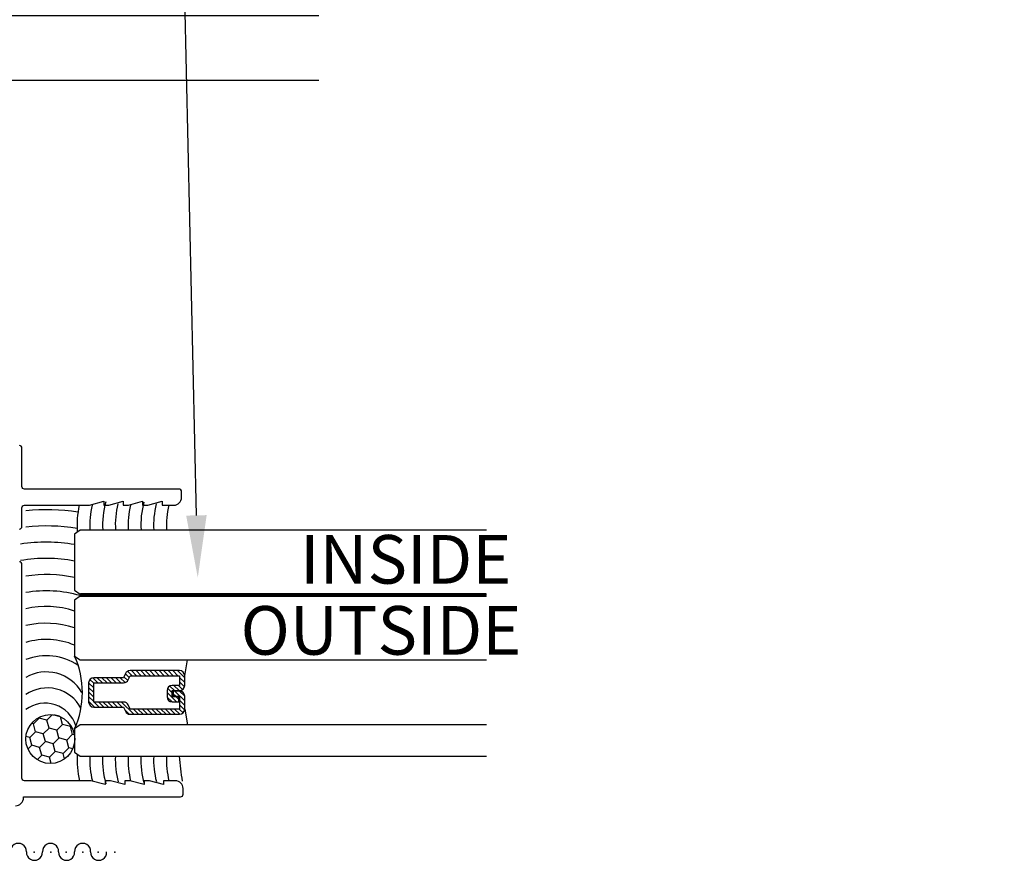
# Model space of a CAD drawing. Units: inches. Extents: x 1.1 to 35.1, y 1 to 19.
# Drawn here: x 31.3 to 35.1, y 8.1 to 11.4 of the extents above; entities that cross this region are included whole.
import ezdxf
from ezdxf import colors
from ezdxf.entities.mleader import LeaderData, LeaderLine
from ezdxf.math import Vec2, Vec3

# ---------------------------------------------------------------- set-up
doc = ezdxf.new("R2010")
doc.units = ezdxf.units.IN
doc.header["$MEASUREMENT"] = 0
doc.linetypes.add('HIDDEN2', pattern=[0.1875, 0.125, -0.0625])
for name, color, linetype in [('Arcadia-Hidden', 1, 'HIDDEN2'), ('Arcadia-Profile', 5, 'Continuous'), ('Arcadia-Text', 3, 'Continuous')]:
    doc.layers.add(name, color=color, linetype=linetype)
doc.styles.get("Standard").update_dxf_attribs({"font": 'ARIALN.TTF'})

# ---------------------------------------------------------------- blocks, each defined once
blk = doc.blocks.new('*U20')
at = {"layer": 'Arcadia-Profile', "lineweight": -3}
h = blk.add_hatch(dxfattribs=at)
h.set_pattern_fill('ANSI31', color=256, scale=0.1, angle=89.99999999999999, style=0)
h.set_pattern_definition([(134.9999999999999, (3.917933256178188, -12.57264700222615), (-0.008838834764831851, -0.008838834764831839), [])])
edge = h.paths.add_edge_path()
edge.add_line((0.3567135084306301, -0.1825193585578671), (0.3567135084306301, -0.2065010958916371))
edge.add_arc((0.3763985084306111, -0.2065010958916375), 0.01968499999998097, 179.999999999999, 270.000000000001)
edge.add_line((0.3763985084306114, -0.2261860958916184), (0.4013750475103279, -0.2261860958916184))
edge.add_line((0.4013750475103279, -0.2261860958916184), (0.4013750475103279, -0.2065010958916371))
edge.add_line((0.4013750475103279, -0.2065010958916371), (0.3763985084306114, -0.2065010958916371))
edge.add_line((0.3763985084306114, -0.2065010958916371), (0.3763985084306114, -0.1825193585578671))
edge.add_line((0.3763985084306114, -0.1825193585578671), (0.4044798488220067, -0.1825193585578671))
edge.add_arc((0.4044798488220067, -0.1628343585578857), 0.0196849999999813, 270, 360)
edge.add_line((0.424164848821988, -0.1628343585578857), (0.424164848821988, -0.1249852499999786))
edge.add_arc((0.4044798488220067, -0.1249852499999786), 0.0196849999999813, 0, 90)
edge.add_line((0.4044798488220067, -0.1053002499999973), (0.2139893593674742, -0.1053002499999973))
edge.add_arc((0.2139893593674476, -0.124985250000054), 0.0196850000000567, 89.9999999999227, 155.4529343158879)
edge.add_line((0.1960834834929983, -0.1168073019584579), (0.1888016394856322, -0.1327511297097015))
edge.add_line((0.1888016394856322, -0.1327511297097015), (0.07388274078971335, -0.1327511297097015))
edge.add_arc((0.07388274078971335, -0.1524361297096828), 0.0196849999999813, 90, 180)
edge.add_line((0.05419774078973205, -0.1524361297096828), (0.05419774078973205, -0.2264701202902568))
edge.add_arc((0.07388274078971335, -0.2264701202902568), 0.0196849999999813, 180, 270)
edge.add_line((0.07388274078971335, -0.2461551202902381), (0.1888016394856322, -0.2461551202902381))
edge.add_line((0.1888016394856322, -0.2461551202902381), (0.1960834834929983, -0.262098948041368))
edge.add_arc((0.2139893593674477, -0.2539209999997719), 0.01968500000005675, 204.5470656841121, 270.0000000000773)
edge.add_line((0.2139893593674742, -0.2736059999998286), (0.4044798488220067, -0.2736059999998286))
edge.add_arc((0.4044798488220064, -0.253920999999847), 0.01968499999998163, 270.000000000001, 359.9999999999991)
edge.add_line((0.424164848821988, -0.2539209999998473), (0.424164848821988, -0.2041798699757162))
edge.add_arc((0.4044798488219499, -0.2041798699756594), 0.01968500000003814, 359.9999999998346, 449.9999999998345)
edge.add_line((0.4044798488220067, -0.1844948699756213), (0.3803143217609204, -0.1844948699756213))
edge.add_line((0.3803143217609204, -0.1844948699756213), (0.3803143217609204, -0.2041798699757162))
edge.add_line((0.3803143217609204, -0.2041798699757162), (0.4044798488220067, -0.2041798699757162))
edge.add_line((0.4044798488220067, -0.2041798699757162), (0.4044798488220067, -0.2539209999998473))
edge.add_line((0.4044798488220067, -0.2539209999998473), (0.2139893593674742, -0.2539209999998473))
edge.add_line((0.2139893593674742, -0.2539209999998473), (0.2067075153599944, -0.2379771722487174))
edge.add_arc((0.1888016394856004, -0.2461551202902275), 0.01968499999997072, 24.54706568395124, 89.99999999990726)
edge.add_line((0.1888016394856322, -0.2264701202902568), (0.07388274078971335, -0.2264701202902568))
edge.add_line((0.07388274078971335, -0.2264701202902568), (0.07388274078971335, -0.1524361297096828))
edge.add_line((0.07388274078971335, -0.1524361297096828), (0.1888016394856322, -0.1524361297096828))
edge.add_arc((0.1888016394856016, -0.132751129709714), 0.01968499999996881, 270.0000000000891, 335.4529343160523)
edge.add_line((0.2067075153599944, -0.1409290777512222), (0.2139893593674742, -0.1249852499999786))
edge.add_line((0.2139893593674742, -0.1249852499999786), (0.4044798488220067, -0.1249852499999786))
edge.add_line((0.4044798488220067, -0.1249852499999786), (0.4044798488220067, -0.1628343585578857))
edge.add_line((0.4044798488220067, -0.1628343585578857), (0.3763985084306114, -0.1628343585578857))
edge.add_arc((0.3763985084306114, -0.1825193585578671), 0.01968499999998133, 90, 179.9999999999999)
at = {"layer": 'Arcadia-Hidden', "const_width": 0.015625}
blk.add_lwpolyline([(0.02210124106261446, 0.1855468750000302), (1.586839843802871, 0.1855468750000275)], dxfattribs=at)
at = {"layer": 'Arcadia-Profile'}
for p, q in [((0.424164848821988, -0.1249857500000342), (0.4347443666816844, -0.0644531249999698)), ((0.424164848821988, -0.2539209999998473), (0.4347442792947049, -0.3144531249999698)), ((0.1981233505379123, -0.2655729950574521), (0.2023373643098694, -0.2697870088292955))]:
    blk.add_line(p, q, dxfattribs=at)
at = {"layer": 'Arcadia-Profile', "lineweight": -3}
for points in [[(1.586839843802871, 0.4355468749999165), (0.02210124106250078, 0.4355468749999165), (0, 0.420334986467795), (0, 0.204665013532038), (0.02210124106261446, 0.1894531250001439), (1.586839843802871, 0.1894531250000231)], [(1.586839843802871, 0.1816406249999165), (0.02210124106250078, 0.1816406249999165), (0, 0.166428736467795), (0, -0.04924123646796197), (0.02210124106261446, -0.0644531249999698), (1.586839843802871, -0.0644531250000906)], [(1.586839843802871, -0.3144531250000835), (0.02210124106250078, -0.3144531250000835), (0, -0.329665013532205), (0, -0.420334986467962), (0.02210124106261446, -0.4355468749998561), (1.586839843802871, -0.4355468749999769)]]:
    blk.add_lwpolyline(points, dxfattribs=at)
at = {"layer": 'Arcadia-Profile'}
blk.add_lwpolyline([(0.3567135084306301, -0.1825193585578671), (0.3567135084306301, -0.2065010958916371, 0.4142135623731049), (0.3763985084306114, -0.2261860958916184), (0.4013750475103279, -0.2261860958916184), (0.4013750475103279, -0.2065010958916371), (0.3763985084306114, -0.2065010958916371), (0.3763985084306114, -0.1825193585578671), (0.4044798488220067, -0.1825193585578671, 0.414213562373095), (0.424164848821988, -0.1628343585578857), (0.424164848821988, -0.1249852499999786, 0.414213562373095), (0.4044798488220067, -0.1053002499999973), (0.2139893593674742, -0.1053002499999973, 0.2936188569408289), (0.1960834834929983, -0.1168073019584579), (0.1888016394856322, -0.1327511297097015), (0.07388274078971335, -0.1327511297097015, 0.414213562373095), (0.05419774078973205, -0.1524361297096828), (0.05419774078973205, -0.2264701202902568, 0.414213562373095), (0.07388274078971335, -0.2461551202902381), (0.1888016394856322, -0.2461551202902381), (0.1960834834929983, -0.262098948041368, 0.2936188569408282), (0.2139893593674742, -0.2736059999998286), (0.4044798488220067, -0.2736059999998286, 0.4142135623730852), (0.424164848821988, -0.2539209999998473), (0.424164848821988, -0.2041798699757162, 0.414213562373095), (0.4044798488220067, -0.1844948699756213), (0.3803143217609204, -0.1844948699756213), (0.3803143217609204, -0.2041798699757162), (0.4044798488220067, -0.2041798699757162), (0.4044798488220067, -0.2539209999998473), (0.2139893593674742, -0.2539209999998473), (0.2067075153599944, -0.2379771722487174, 0.2936188569407848), (0.1888016394856322, -0.2264701202902568), (0.07388274078971335, -0.2264701202902568), (0.07388274078971335, -0.1524361297096828), (0.1888016394856322, -0.1524361297096828, 0.293618856940819), (0.2067075153599944, -0.1409290777512222), (0.2139893593674742, -0.1249852499999786), (0.4044798488220067, -0.1249852499999786), (0.4044798488220067, -0.1628343585578857), (0.3763985084306114, -0.1628343585578857, 0.4142135623730945)], format="xyb", close=True, dxfattribs=at)
at = {"layer": 'Arcadia-Profile', "lineweight": -3}
blk.add_arc((-0.3107376971114491, -0.1894531250000835), 0.3409065709133086, 335.7140252609487, 24.28597473905115, dxfattribs=at)

msp = doc.modelspace()

# ---------------------------------------------------------------- hatches: boundary and pattern name
at = {"layer": 'Arcadia-Profile', "lineweight": -3}
h = msp.add_hatch(dxfattribs=at)
h.set_pattern_fill('HONEY', color=256, scale=0.25, angle=45, style=0)
h.set_pattern_definition([(45, (-2.116948305847771, -545.6096112719398), (0.01400899175262584, 0.05228226898361299), [0.03125, -0.0625]), (165, (-2.116948305847771, -545.6096112719398), (-0.05228226898361299, -0.01400899175262582), [0.03125, -0.0625]), (105, (-2.116948305847771, -545.6096112719398), (-0.03827327723098715, 0.03827327723098717), [-0.0625, 0.03125])])
h.paths.add_polyline_path([(31.49971578030142, 8.599675256748128), (31.49971578030142, 8.625254222332273, 0.9342107601124778), (31.31192719982563, 8.6124647395402, 0.9342107601124778)])

# ---------------------------------------------------------------- linework, layer by layer
msp.add_lwpolyline([(32.44081820169392, 11.15073732225801), (29.2236909904148, 11.1507373222571), (29.22369099041468, 11.4007373222571), (32.44081820169392, 11.40073732225801)], dxfattribs=at)
at = {"layer": 'Arcadia-Profile'}
for points in [[(31.28693681767702, 9.42157456229097, 0.414213562373095), (31.29693681767702, 9.43157456228937), (31.29693681767542, 9.5035745623004, -0.414213562373095), (31.30693681767382, 9.513574562300391), (31.55693681769201, 9.513574562302438), (31.61193681768503, 9.528574562298218), (31.61193681768503, 9.5135745622988), (31.63193681768546, 9.5135745622988), (31.68693681768575, 9.528574562298218), (31.68693681768575, 9.5135745622988), (31.70693681768619, 9.5135745622988), (31.76193681768648, 9.528574562298218), (31.76193681768648, 9.5135745622988), (31.78193681768692, 9.5135745622988), (31.83693681768721, 9.528574562298218), (31.83693681768721, 9.5135745622988), (31.8819368176891, 9.5135745622988, 0.414213562373095), (31.9119368176891, 9.543574562297636), (31.91193681768794, 9.56557456229848, 0.414213562373095), (31.90193681768954, 9.57557456229847), (31.30693681767018, 9.575574562300517, -0.414213562370964), (31.29693681767019, 9.585574562298916), (31.29693681767542, 9.73357456230724, 0.414213562373095), (31.28693681767702, 9.74357456230723)], [(31.27193681767397, 8.355574562306629, 0.4142135624039956), (31.30293681767397, 8.386574562308965), (31.30293681767301, 8.38957456230628), (31.90793681767621, 8.389574562309917, 0.414213562373095), (31.91793681767621, 8.399574562308317), (31.91793681767461, 8.42157456230916, 0.414213562373095), (31.88793681767577, 8.451574562309133), (31.84293681767388, 8.451574562307997), (31.84293681767388, 8.436574562308579), (31.78793681767359, 8.451574562307997), (31.76793681767315, 8.451574562307997), (31.76793681767315, 8.436574562308579), (31.71293681767286, 8.451574562307997), (31.69293681767243, 8.451574562307997), (31.69293681767243, 8.436574562308579), (31.63793681767213, 8.451574562307997), (31.6179368176717, 8.451574562307997), (31.6179368176717, 8.436574562308579), (31.56293681767141, 8.451574562307997), (31.30693681767018, 8.451574562297083, -0.4142135623741606), (31.29693681767019, 8.461574562295482), (31.29693681767906, 9.285574562277816, 0.414213562373095), (31.28693681768066, 9.295574562277807)]]:
    msp.add_lwpolyline(points, format="xyb", dxfattribs=at)
at = {"layer": 'Arcadia-Profile', "lineweight": -3}
msp.add_circle((31.40625700874542, 8.6124647395402), 0.09432980891979525, dxfattribs=at)
for centre, radius, start, end in [((31.93987414598514, 9.437174492063718), 0.3323852045952311, 164.3901769467729, 183.4560648218263), ((32.08743183588337, 9.437174492063718), 0.3323852045952311, 164.5191386082419, 183.4560648218263), ((31.39071600927816, 8.71354910605885), 0.7825411384191326, 81.02473459298943, 95.77787459971361), ((31.84150235271972, 9.437174492063718), 0.3323852045952311, 166.7115234758895, 184.8266026225929), ((31.89068824935243, 9.437174492063718), 0.3323852045952311, 166.7115234758092, 183.4560648218263), ((31.98906004261796, 9.437174492063605), 0.3323852045952311, 165.7447157890766, 183.4560648218132), ((32.03824593925066, 9.437174492063718), 0.3323852045952311, 166.7115234764518, 183.4560648218263), ((32.13661773251608, 9.437174492063718), 0.3323852045952311, 165.8719215401229, 183.4560648218263), ((32.18580362914879, 9.437174492063718), 0.3323852045952311, 166.7115234764518, 183.4560648218263), ((31.39071600927816, 8.71354910605885), 0.7200411384191326, 80.5135906942701, 96.30351323048352), ((31.39071600927816, 8.71354910605885), 0.6575411384191326, 80.45810451776677, 98.64004927831817), ((31.39071600927816, 8.71354910605885), 0.5950411384191326, 79.44494585493683, 99.55564729920043), ((31.39071600927816, 8.71354910605885), 0.5325411384191326, 78.18931514901654, 98.50712238382418), ((31.39071600927816, 8.71354910605885), 0.4700411384191326, 73.80460579654951, 99.64845176381826), ((31.39071600927885, 8.77814036601012), 0.3450411384191326, 71.58462226779913, 103.1982295489178), ((31.39071600927816, 8.71354910605885), 0.3450411384191326, 71.58462226779913, 103.1982295489178), ((31.39071600927816, 8.71354910605885), 0.2825411384191326, 67.30759691294065, 106.1902017011912), ((31.39071600927816, 8.71354910605885), 0.2200411384191326, 56.02989029575605, 110.9789080570927), ((31.39071600927816, 8.71354910605885), 0.1575411384191326, 29.97623992358129, 120.0039874228812), ((31.39461668897449, 8.66307775441328), 0.1464003813796962, 27.61058250913083, 124.3854677479526), ((31.3859875739135, 8.627156344916216), 0.1235952793582225, 16.71703727014097, 126.8087654516005), ((31.84150235271949, 8.532174778325043), 0.3323852045952311, 176.1870482593519, 194.0335716084649), ((31.89068824935232, 8.532174778325043), 0.3323852045952311, 177.6082894054634, 194.0335716081024), ((31.93987414598514, 8.532174778325043), 0.3323852045952311, 177.6082894054634, 196.107834110289), ((31.98906004261796, 8.532174778325043), 0.3323852045952311, 177.6082894054765, 194.7464081033222), ((32.03824593925066, 8.532174778325043), 0.3323852045952311, 177.6082894054634, 194.0335716080217), ((32.08743183588337, 8.532174778325043), 0.3323852045952311, 177.6082894054634, 195.9781963008998), ((32.13661773251608, 8.532174778325043), 0.3323852045952311, 177.6082894054634, 194.6185794799142), ((32.18580362914879, 8.53217477832493), 0.3323852045952311, 177.6082894054504, 194.0335716079814), ((33.40299850140497, 8.670175090846442), 1.505224469767282, 184.730313067464, 188.4325586497484)]:
    msp.add_arc(centre, radius, start, end, dxfattribs=at)
at = {"layer": 'Arcadia-Profile'}
for centre, start, end in [((31.28349989104326, 8.179396465044306), 356.830560597759, 183.1694394022411), ((31.40702225239663, 8.179396465044306), 356.830560597759, 183.1694394022411), ((31.53054461375011, 8.179396465044306), 356.830560597759, 183.1694394022411), ((31.34526107172, 8.17597652332472), 176.830560597759, 3.169439402241052), ((31.46878343307337, 8.17597652332472), 176.830560597759, 3.169439402241052), ((31.59230579442685, 8.17597652332472), 176.830560597759, 3.169439402241052)]:
    msp.add_arc(centre, 0.03092789776217156, start, end, dxfattribs=at)
for p in [(31.34366533505026, 8.176137930011578), (31.40813576875568, 8.176137930011578), (31.46718769640374, 8.176137930011578), (31.53165813010905, 8.176137930011578), (31.59071005775711, 8.176137930011578), (31.65518049146253, 8.176137930011578)]:
    msp.add_point(p, dxfattribs=at)

# ---------------------------------------------------------------- block references
at = {"lineweight": -3}
msp.add_blockref('*U20', (31.49971578030142, 8.98159039377083), dxfattribs=at)

# ---------------------------------------------------------------- texts
at = {"layer": 'Arcadia-Text', "lineweight": -3}
for s, p in [('INSIDE', (32.36844142128855, 9.211191377288515)), ('OUTSIDE', (32.13937423165687, 8.937415428919849))]:
    msp.add_text(s, height=0.1875, dxfattribs=at).set_placement(p)

# ---------------------------------------------------------------- leaders
ml = msp.add_multileader_mtext('Standard', dxfattribs=at)
ml.set_content('\\A1;.040 Alumn. Brake\\PMetal', color=256)
ml.set_leader_properties()
ml.build(insert=Vec2(0, 0))
ml.multileader.update_dxf_attribs({"dogleg_length": 0.36, "arrow_head_size": 0.24})
ctx = ml.context
ctx.base_point, ctx.char_height, ctx.arrow_head_size, ctx.landing_gap_size, ctx.plane_origin = Vec3(32.27502872646703, 14.10061923214028), 0.18, 0.24, 0.18, Vec3(35.11386269648879, 11.7756360485921)
notes = []
notes.append((ctx, [(1, (1, 1, 0), (30.53236201947713, 14.10061923214028), (1, 0), 1.742666706989895, [(0, [(29.42741422405306, 10.99231286667782)], 0, [])])]))
ctx.mtext.insert, ctx.mtext.flow_direction = Vec3(32.45502872646703, 14.19209262913887), 5
ml = msp.add_multileader_mtext('Standard', dxfattribs=at)
ml.set_content('\\A1;{\\H0.7x;\\S7/8;}" Insulated Laminated\\PGlass', color=256)
ml.set_leader_properties()
ml.build(insert=Vec2(0, 0))
ml.multileader.update_dxf_attribs({"dogleg_length": 0.36, "arrow_head_size": 0.24})
ctx = ml.context
ctx.base_point, ctx.char_height, ctx.arrow_head_size, ctx.landing_gap_size, ctx.plane_origin = Vec3(32.29234919135754, 12.24517011413911), 0.18, 0.24, 0.18, Vec3(34.24765868935376, 11.45409132169493)
notes.append((ctx, [(1, (1, 1, 0), (31.9080515796982, 12.24517011413911), (1, 0), 0.3842976116593502, [(0, [(31.97439189918794, 9.234491262291954)], 0, [])])]))
ctx.mtext.insert, ctx.mtext.flow_direction = Vec3(32.47234919135754, 12.33670490267934), 5
for ctx, leaders in notes:
    for number, flags, end, landing, length, lines in leaders:
        leader = LeaderData()
        leader.index, (leader.has_last_leader_line, leader.has_dogleg_vector, leader.attachment_direction) = number, flags
        leader.last_leader_point, leader.dogleg_vector, leader.dogleg_length = Vec3(end), Vec3(landing), length
        for number, points, colour, breaks in lines:
            line = LeaderLine()
            line.index, line.vertices, line.color, line.breaks = number, Vec3.list(points), colors.encode_raw_color(colour), breaks
            leader.lines.append(line)
        ctx.leaders.append(leader)

doc.saveas('drawing.dxf')
